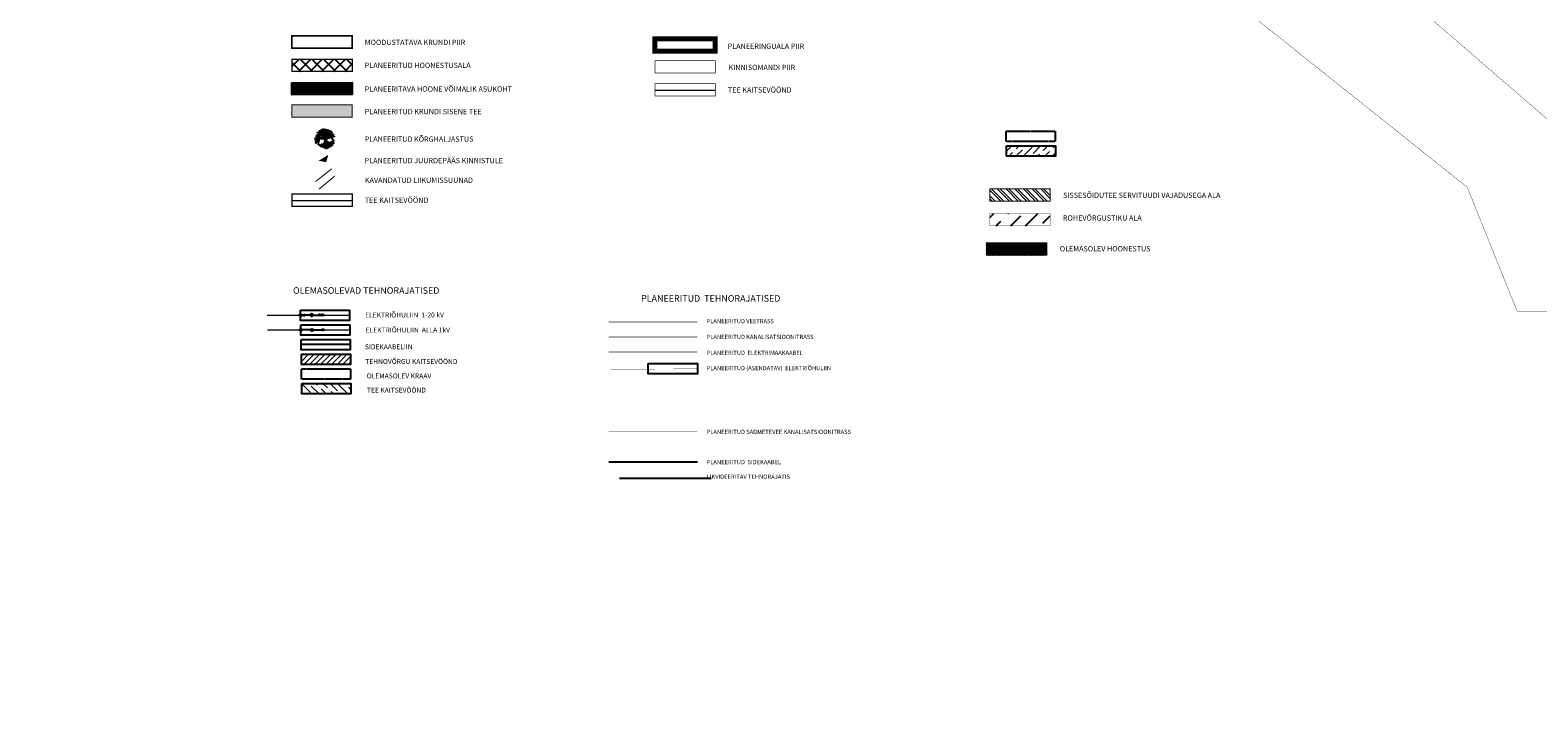
# Model space of a CAD drawing. Units: metres. Extents: x 552215 to 556066, y 6583850 to 6586673.
# Drawn here: x 552215 to 552676, y 6586104 to 6586317 of the extents above; entities that cross this region are included whole.
import ezdxf
from ezdxf.enums import TextEntityAlignment as Align

# ---------------------------------------------------------------- set-up
doc = ezdxf.new("R2010")
doc.units = ezdxf.units.M
doc.header["$MEASUREMENT"] = 0
for name, pattern in [('CENTER', [50.8, 31.75, -6.35, 6.35, -6.35]), ('DASHDOT', [25.4, 12.7, -6.35, 0, -6.35]), ('DASHED', [0.75, 0.5, -0.25]), ('KRAAVIPERV', [0.02001, 0.01, -1e-05, 0.01])]:
    doc.linetypes.add(name, pattern=pattern)
for name, color, linetype, lineweight in [('Kanal_proj1', 12, 'Kanal1', 0), ('L1', 90, 'Continuous', 20), ('L2', 83, 'Continuous', 50), ('OPT-elekter', 1, 'Continuous', 0), ('OPT-likv-trass', 1, 'Ristid', 5), ('OPT-servituut-tehno-plan', 20, 'Continuous', 0), ('OPT-tänavavalgusti', 1, 'Continuous', 5), ('OPT-vormistus', 7, 'Continuous', 5), ('OPT_vormistus', 7, 'Continuous', 0), ('Sade_proj1', 92, 'Sade2', 0)]:
    doc.layers.add(name, color=color, linetype=linetype, lineweight=lineweight)
for name, color, linetype in [('KM', 7, 'Continuous'), ('KPKAABEL', 1, 'Continuous'), ('LIIKLUS', 1, 'Continuous'), ('MPOHULIIN', 1, 'Continuous'), ('OPT-haljastus', 102, 'Continuous'), ('OPT-hoonekontuur', 7, 'Continuous'), ('OPT-maapealne hoonestusala', 7, 'CENTER'), ('OPT-sissesõit', 7, 'Continuous'), ('opt-uus hoone', 255, 'Continuous'), ('OPT_TEHNO_põhijoonis', 250, 'Continuous'), ('P_VESI', 5, 'VEETRASS_rajatav1'), ('PIIR', 240, 'Continuous'), ('plan_tabel', 7, 'Continuous'), ('PLANEERINGUALA', 240, 'Continuous'), ('Rohevõrgustik', 94, 'Continuous'), ('SITRASS', 4, 'Continuous'), ('TEE', 7, 'Continuous'), ('VEEKOGU', 140, 'Continuous')]:
    doc.layers.add(name, color=color, linetype=linetype)
doc.styles.add('ARIAL', font='arial.ttf')
doc.styles.add('Asendiplaan_14_02_08$0$ARIAL', font='arial.ttf')
doc.styles.add('SWISL', font='swissl.ttf', dxfattribs={"width": 0.99})
doc.linetypes.add('Kaabel uus1', pattern='A,12.7,-5.08,["W1",ARIAL,S=2.54,R=0,X=-2.54,Y=-1.27],-5.08', length=22.86)
doc.linetypes.add('Kanal1', pattern='A,3.4,-0.4,["K1",Standard,S=0.5,R=0,X=-0.1,Y=-0.25],-1.2', length=5)
doc.linetypes.add('KP_KBL', pattern='A,8,-2,[138,mkm.shx,S=1,R=0,X=0,Y=0],0.75,[138,mkm.shx,S=1,R=0,X=0,Y=0],0.75,[138,mkm.shx,S=1,R=0,X=0,Y=0],3,[138,mkm.shx,S=1,R=180,X=0,Y=0],0.75,[138,mkm.shx,S=1,R=180,X=0,Y=0],0.75,[138,mkm.shx,S=1,R=180,X=0,Y=0],-2', length=18)
doc.linetypes.add('MP_OHL', pattern='A,10,[138,mkm,S=1,R=0,X=0,Y=0],6,[138,mkm,S=1,R=180,X=0,Y=0],15', length=31)
doc.linetypes.add('Ristid', pattern='A,0,-2,["X",Standard,S=0.9,R=0,X=-0.1,Y=-0.45],-2', length=4)
doc.linetypes.add('Sade2', pattern='A,3.4,-0.4,["SK2",Standard,S=0.5,R=0,X=-0.1,Y=-0.25],-1.4', length=5.2)
doc.linetypes.add('SI_KBL', pattern='A,8,-2,4,[132,mkm,S=0.5,R=0,X=0,Y=0],4,-2', length=20)
doc.linetypes.add('Side uus1', pattern='A,12.5,-5,["S1",Asendiplaan_14_02_08$0$ARIAL,S=2.5,R=0,X=-2.5,Y=-1.25],-5', length=22.5)
doc.linetypes.add('TRACKS', pattern='A,3.81,[130,ltypeshp.shx,S=6.35,R=0,X=0,Y=0],3.81', length=7.62)
doc.linetypes.add('VEETRASS_rajatav1', pattern='A,12.7,-5.08,["V1",ARIAL,S=2.54,R=0,X=-2.54,Y=-1.27],-5.08', length=22.86)
doc.linetypes.add('Vesi1', pattern='A,3.4,-0.4,["V1",Standard,S=0.5,R=0,X=-0.1,Y=-0.25],-1.2', length=5)

# ---------------------------------------------------------------- blocks, each defined once
blk = doc.blocks.new('57')
for p, q in [((0, 5), (-0.35, 3.87)), ((0, 5), (0.35, 3.87)), ((0, 0.5), (0, 5))]:
    blk.add_line(p, q)
blk.add_circle((0, 0), 0.5)
blk = doc.blocks.new('58')
for p, q in [((0, 5), (-0.35, 3.87)), ((0, 0.5), (0, 5)), ((0, 5), (0.35, 3.87))]:
    blk.add_line(p, q)
blk = doc.blocks.new('55')
for p, q in [((0, 5), (-0.35, 3.87)), ((0, 3.87), (-0.35, 2.74)), ((0, 5), (0.35, 3.87)), ((0, 0.5), (0, 5)), ((0, 3.87), (0.35, 2.74))]:
    blk.add_line(p, q)
blk.add_circle((0, 0), 0.5)
blk = doc.blocks.new('PM039')
at = {"layer": 'L1'}
for centre, major_axis in [((-5.9, 0.33), (-0.411, 0.071)), ((-5.15, 1.45), (0.401, -0.116)), ((-5.01, 2.06), (0.238, -0.342)), ((-4.52, 3.69), (0.296, -0.294)), ((-4.36, 2.36), (0.309, -0.28)), ((-3.62, 3.83), (0.243, -0.339)), ((-3.4, 4.68), (0.13, -0.396)), ((-3.22, 2.6), (0.296, -0.294)), ((-2.98, 0.13), (0.409, 0.081)), ((-2.66, 4.9), (0.158, -0.386)), ((-2.56, 0.71), (0.417, 0.009)), ((-2.52, 3.24), (0.243, -0.339)), ((-2.4, 3.91), (0.41, -0.078)), ((-2.34, 2.34), (0.365, 0.202)), ((-2.03, 5.35), (0.135, -0.395)), ((-1.84, 2.92), (0.089, -0.407)), ((-1.53, 3.73), (0.107, -0.403)), ((-1.44, 5.69), (-0.062, -0.412)), ((-0.97, 3.1), (0.351, 0.225)), ((-0.58, 5.65), (-0.011, -0.417)), ((-0.55, 4.22), (0.017, 0.417)), ((-0.3, 3.68), (0.059, 0.413)), ((0.17, 5.38), (-0.013, 0.417)), ((0.87, 5.37), (0.01, 0.417)), ((1.49, 0.84), (-0.34, -0.242)), ((1.46, 5.16), (0.101, 0.405)), ((1.53, 2.91), (0.225, 0.351)), ((1.57, 3.73), (0.262, 0.324)), ((2.12, 1.73), (-0.318, -0.27)), ((2.21, 0.38), (-0.354, -0.221)), ((2.12, 4.52), (0.098, 0.406)), ((2.47, 3.51), (0.317, 0.272)), ((2.5, 2.67), (0.389, 0.151)), ((2.83, 4.61), (0.068, 0.412)), ((2.99, 0.97), (-0.38, 0.173)), ((3.4, 2.71), (0.389, 0.151)), ((3.44, 1.95), (-0.393, -0.14)), ((3.49, 4.47), (0.068, 0.412)), ((3.74, 1.49), (0.407, 0.09)), ((3.91, 3.74), (0.286, 0.303)), ((4.14, 0.84), (-0.416, 0.031)), ((4.24, -0.02), (-0.417, 0.002)), ((4.74, 2.67), (0.365, 0.202)), ((4.8, 1.89), (0.375, 0.182)), ((5.25, 1.33), (0.396, 0.13)), ((-5.87, -0.43), (-0.414, -0.05)), ((-5.66, -1.08), (-0.415, -0.041)), ((-5.66, -1.82), (-0.415, -0.041)), ((-5.46, -2.5), (0.369, 0.195)), ((-5.04, -0.47), (-0.396, -0.132)), ((-4.84, -1.68), (-0.359, -0.213)), ((-4.47, -2.24), (0.375, 0.182)), ((-4.03, -3.4), (0.311, 0.278)), ((-3.53, -3.78), (0.201, 0.366)), ((-2.8, -3.99), (-0.14, -0.393)), ((-2.57, -4.66), (-0.14, -0.393)), ((-1.92, -4.81), (0.086, 0.408)), ((-1.13, -4.86), (-0.115, 0.401)), ((-0.96, -3.32), (-0.35, -0.227)), ((-0.78, -5.21), (-0.102, 0.405)), ((-0.5, -2.67), (0.167, -0.382)), ((-0.32, -4.05), (-0.319, -0.269)), ((0.3, -5.75), (-0.056, -0.413)), ((0.56, -4.75), (0.095, -0.406)), ((0.98, -3.74), (-0.173, 0.38)), ((0.97, -5.67), (0.014, -0.417)), ((1.64, -3.34), (-0.173, 0.38)), ((1.62, -2.09), (-0.075, 0.41)), ((1.64, -5.49), (-0.041, 0.415)), ((1.91, -4.44), (-0.156, 0.387)), ((2.97, -4.83), (-0.201, 0.365)), ((2.97, -3.72), (-0.152, 0.389)), ((3.09, -2.25), (0.416, 0.027)), ((3.99, -2.77), (-0.313, 0.275)), ((4.08, -4.01), (-0.343, 0.237)), ((4.15, -1.84), (-0.416, -0.024)), ((4.86, -2.88), (-0.371, 0.19)), ((5.02, -1.93), (-0.417, -0.002)), ((5.06, -0.81), (-0.417, -0.002))]:
    blk.add_ellipse(centre, major_axis=major_axis, ratio=0.699412, dxfattribs=at)
at = {"layer": 'L2'}
for p, q in [((-4.74, 1.4), (-3.94, 1.21)), ((1.14, 0.62), (-0.01, 0.37)), ((2.09, 1.39), (1.85, 1.06)), ((1.87, 0.92), (2.61, 0.96)), ((3.33, 1.51), (2.96, 1.28)), ((4.38, 2.46), (3.94, 1.78)), ((4.84, 1.26), (4.11, 1.4)), ((2.69, -3.14), (2.71, -3.42)), ((2.77, -3.95), (2.81, -4.45)), ((3.71, -3.83), (2.85, -3.06))]:
    blk.add_line(p, q, dxfattribs=at)
for points in [[(-4.67, -0.28), (-3.39, 0.56), (-2.91, 0.55)], [(-4.4, -1.92), (-4.03, 0.14)], [(-4.08, 2.05), (-3.93, 1.16), (-3.52, 0.47)], [(-3.34, 3.93), (-2.81, 3.97)], [(-2.96, 2.75), (-2.11, 2.82)], [(-2.58, 0.22), (-1.83, 0.51)], [(-2.24, 0.53), (-1.97, 0.53), (-0.92, 0.38), (-0.12, -0.05)], [(-1.91, 4.95), (-1.61, 4.14)], [(-1.69, 2.54), (-0.73, 2.09), (0.19, 1.11)], [(-1.31, 5.35), (-0.64, 4.61)], [(-0.64, 3.04), (-0.32, 2.85), (0.06, 2.27), (0.27, 2), (0.26, 1.37), (-0.12, -0.05)], [(-0.51, 5.25), (-0.58, 4.64)], [(0.77, 4.97), (1.06, 4.25), (1.06, 3.3), (0.77, 2.59), (0.49, 2.42), (0.24, 2.04)], [(1.33, 4.76), (1.03, 4.32)], [(2.1, 3.36), (1.04, 3.23)], [(3.57, 3.54), (2.79, 3.45)], [(3.35, 4.08), (3.19, 3.5)], [(-2.5, -3.89), (-1.23, -3.89), (-0.1, -3.41), (0.39, -2.13), (0.33, -1.16), (-0.12, -0.05)], [(-1.28, -4.48), (-1.29, -3.89)], [(3.62, -2.7), (2.69, -3.14), (0.36, -2.2)], [(0.66, -4.38), (0.85, -4.05)], [(1.38, -3.05), (0.99, -2.45)], [(1.1, -3.43), (1.22, -2.81)], [(1.63, -4.17), (1.26, -4.01)]]:
    blk.add_lwpolyline(points, dxfattribs=at)
blk = doc.blocks.new('T951')
at = {"layer": 'KM', "color": 7}
blk.add_lwpolyline([(0, 0, 0.15, 0.15, 0), (0, 1.8, 0.75, 0, 0), (0, 3.02, 0, 0, 0)], format="xyseb", dxfattribs=at)

msp = doc.modelspace()

# ---------------------------------------------------------------- hatches: boundary and pattern name
at = {"layer": 'LIIKLUS', "lineweight": 5, "true_color": 0x991b1e}
h = msp.add_hatch(dxfattribs=at)
h.set_pattern_fill('ANSI36', color=244, scale=12.5, style=0)
h.set_pattern_definition([(45, (0, 0), (0.8286407592, 3.0383494504), [3.90625, -0.78125, 0, -0.78125])])
h.paths.add_polyline_path([(552513.193, 6586281.264), (552528.193, 6586281.264), (552528.193, 6586278.139), (552513.193, 6586278.139)])
at = {"layer": 'LIIKLUS'}
h = msp.add_hatch(dxfattribs=at)
h.set_pattern_fill('ANSI31', color=17, scale=1.5, style=0)
h.set_pattern_definition([(45, (-733.67707, -1940.28687), (-0.1325825214725, 0.1325825214725), [])])
h.paths.add_polyline_path([(552507.086, 6586251.675), (552525.538, 6586251.675), (552525.538, 6586247.925), (552507.086, 6586247.925)])
at = {"layer": 'LIIKLUS', "lineweight": 5, "true_color": 0x991b1e}
h = msp.add_hatch(dxfattribs=at)
h.set_pattern_fill('ANSI36', color=244, scale=12.5, angle=270, style=0)
h.set_pattern_definition([(315, (-541.8026, -315.0454), (3.0383494504, -0.8286407592), [3.90625, -0.78125, 0, -0.78125])])
h.paths.add_polyline_path([(552297.881, 6586208.594), (552312.881, 6586208.594), (552312.881, 6586205.469), (552297.881, 6586205.469)])
at = {"layer": 'OPT-servituut-tehno-plan', "linetype": 'CENTER', "lineweight": 5, "ltscale": 0.5, "true_color": 0xe00000}
h = msp.add_hatch(dxfattribs=at)
h.set_pattern_fill('ANSI32', color=12, scale=5, angle=90)
h.set_pattern_definition([(135, (-732.6714, -1945.5636), (-1.3258252147, -1.3258252147), []), (135, (-732.6714, -1944.6797), (-1.3258252147, -1.3258252147), [])])
h.paths.add_polyline_path([(552508.091, 6586268.117), (552526.544, 6586268.117), (552526.544, 6586264.367), (552508.091, 6586264.367)])
at = {"layer": 'OPT-servituut-tehno-plan', "lineweight": 5}
h = msp.add_hatch(dxfattribs=at)
h.set_pattern_fill('ANSI31', color=6, scale=0.375, style=0)
h.set_pattern_definition([(45, (-134599.394, -1665615.8863), (-0.84189901135, 0.84189901135), [])])
h.paths.add_polyline_path([(552297.768, 6586217.58), (552312.768, 6586217.58), (552312.768, 6586214.455), (552297.768, 6586214.455)])
at = {"layer": 'OPT-sissesõit', "ltscale": 2, "true_color": 0xf8d731}
h = msp.add_hatch(dxfattribs=at)
h.set_pattern_fill('ANSI37', color=40, scale=20)
h.set_pattern_definition([(45, (-541.8026, -301.5815), (-1.767766953, 1.767766953), []), (135, (-541.8026, -301.5815), (-1.767766953, -1.767766953), [])])
h.paths.add_polyline_path([(552294.863, 6586307.762), (552313.316, 6586307.762), (552313.316, 6586304.012), (552294.863, 6586304.012)])
at = {"layer": 'OPT-sissesõit', "ltscale": 0.5, "true_color": 0x939598}
h = msp.add_hatch(dxfattribs=at)
h.set_pattern_fill('DASH', color=252)
h.set_pattern_definition([(0, (-541.80259, -301.58153), (0.125, 0.125), [0.125, -0.125])])
h.paths.add_polyline_path([(552294.863, 6586293.776), (552313.316, 6586293.776), (552313.316, 6586290.026), (552294.863, 6586290.026)])
at = {"layer": 'OPT-sissesõit', "linetype": 'Continuous'}
msp.add_hatch(color=256, dxfattribs=at).paths.add_polyline_path([(552306.006, 6586278.555), (552305.342, 6586276.303), (552303.03, 6586276.711)])
at = {"layer": 'opt-uus hoone', "lineweight": 30}
h = msp.add_hatch(dxfattribs=at)
h.set_pattern_fill('ANSI31', color=30, scale=0.1, angle=72.49788, style=0)
h.set_pattern_definition([(117.49787608769, (-945.899427, -1927.22685), (-0.01108784936562, -0.005771446651), [])])
h.paths.add_polyline_path([(552294.863, 6586300.659), (552313.316, 6586300.659), (552313.316, 6586296.909), (552294.863, 6586296.909)])
at = {"layer": 'Rohevõrgustik', "linetype": 'DASHED', "ltscale": 0.01}
h = msp.add_hatch(dxfattribs=at)
h.set_pattern_fill('ANSI36', color=80)
h.set_pattern_definition([(45, (4692.8055, 4933.2707), (1.6837980227, 6.1739260832), [7.9375, -1.5875, 0, -1.5875])])
h.paths.add_polyline_path([(552508.091, 6586260.604), (552526.544, 6586260.604), (552526.544, 6586256.854), (552508.091, 6586256.854)])

# ---------------------------------------------------------------- linework, layer by layer
at = {"color": 116, "linetype": 'TRACKS', "ltscale": 0.1, "true_color": 0x136734, "const_width": 0.1}
msp.add_lwpolyline([(552508.091, 6586260.604), (552526.544, 6586260.604), (552526.544, 6586256.854), (552508.091, 6586256.854)], close=True, dxfattribs=at)
at = {"layer": 'Kanal_proj1', "color": 34, "linetype": 'Kanal1', "ltscale": 2, "const_width": 0.2}
msp.add_lwpolyline([(552391.687, 6586222.875), (552418.755, 6586222.867)], dxfattribs=at)
at = {"layer": 'KPKAABEL', "linetype": 'KP_KBL', "lineweight": 18, "ltscale": 0.5, "flags": 128}
for points in [[(552287.364, 6586229.569), (552300.517, 6586229.569)], [(552301.291, 6586229.569), (552312.565, 6586229.569)]]:
    msp.add_lwpolyline(points, dxfattribs=at)
at = {"layer": 'MPOHULIIN', "linetype": 'MP_OHL', "lineweight": 18, "ltscale": 0.5}
for points in [[(552287.441, 6586225.024), (552300.618, 6586225.024)], [(552301.391, 6586225.024), (552312.565, 6586225.024)]]:
    msp.add_lwpolyline(points, dxfattribs=at)
at = {"layer": 'MPOHULIIN', "color": 5, "ltscale": 0.5, "const_width": 0.02, "flags": 128}
for points in [[(552401.632, 6586212.954, -0.3572548), (552402.25, 6586213.071, 0.309109), (552402.905, 6586213.051)], [(552414.925, 6586213.012, -0.3572548), (552415.542, 6586213.128, 0.309109), (552416.197, 6586213.108)]]:
    msp.add_lwpolyline(points, format="xyb", dxfattribs=at)
at = {"layer": 'OPT-elekter', "color": 1, "linetype": 'Kaabel uus1', "ltscale": 0.3, "const_width": 0.2, "flags": 128}
msp.add_lwpolyline([(552391.687, 6586218.284), (552418.755, 6586218.276)], dxfattribs=at)
at = {"layer": 'OPT-hoonekontuur', "linetype": 'ByBlock', "ltscale": 0.2}
for points in [[(552513.195, 6586281.284), (552528.195, 6586281.284), (552528.195, 6586278.159), (552513.195, 6586278.159)], [(552297.463, 6586231.079), (552312.463, 6586231.079), (552312.463, 6586227.954), (552297.463, 6586227.954)], [(552297.565, 6586226.586), (552312.565, 6586226.586), (552312.565, 6586223.461), (552297.565, 6586223.461)], [(552297.667, 6586222.093), (552312.667, 6586222.093), (552312.667, 6586218.968), (552297.667, 6586218.968)], [(552297.769, 6586217.6), (552312.769, 6586217.6), (552312.769, 6586214.475), (552297.769, 6586214.475)], [(552403.755, 6586214.742), (552418.755, 6586214.742), (552418.755, 6586211.617), (552403.755, 6586211.617)], [(552297.883, 6586208.614), (552312.883, 6586208.614), (552312.883, 6586205.489), (552297.883, 6586205.489)]]:
    msp.add_lwpolyline(points, close=True, dxfattribs=at)
at = {"layer": 'OPT-likv-trass', "lineweight": 30, "ltscale": 2}
msp.add_lwpolyline([(552394.982, 6586179.679), (552423.018, 6586179.663)], dxfattribs=at)
at = {"layer": 'OPT-maapealne hoonestusala', "linetype": 'Continuous', "lineweight": 5, "const_width": 0.3, "flags": 128}
for points in [[(552294.863, 6586300.659), (552313.316, 6586300.659), (552313.316, 6586296.909), (552294.863, 6586296.909)], [(552294.863, 6586293.776), (552313.316, 6586293.776), (552313.316, 6586290.026), (552294.863, 6586290.026)], [(552508.091, 6586268.117), (552526.544, 6586268.117), (552526.544, 6586264.367), (552508.091, 6586264.367)], [(552507.086, 6586251.675), (552525.538, 6586251.675), (552525.538, 6586247.925), (552507.086, 6586247.925)]]:
    msp.add_lwpolyline(points, close=True, dxfattribs=at)
at = {"layer": 'OPT-tänavavalgusti', "color": 5, "linetype": 'DASHED', "ltscale": 10, "const_width": 0.09, "elevation": 0.15, "flags": 128}
msp.add_lwpolyline([(552418.72, 6586213.109), (552392.148, 6586213.054)], dxfattribs=at)
at = {"layer": 'OPT-vormistus', "linetype": 'Continuous', "const_width": 0.00054}
for points in [[(552403.399, 6586228.817), (552418.755, 6586228.817), (552418.755, 6586226.117), (552403.399, 6586226.117)], [(552403.399, 6586224.221), (552418.755, 6586224.221), (552418.755, 6586221.521), (552403.399, 6586221.521)], [(552403.399, 6586219.626), (552418.755, 6586219.626), (552418.755, 6586216.926), (552403.399, 6586216.926)], [(552403.399, 6586195.221), (552418.755, 6586195.221), (552418.755, 6586192.521), (552403.399, 6586192.521)], [(552403.399, 6586186.029), (552418.755, 6586186.029), (552418.755, 6586183.329), (552403.399, 6586183.329)], [(552403.399, 6586181.434), (552418.755, 6586181.434), (552418.755, 6586178.734), (552403.399, 6586178.734)]]:
    msp.add_lwpolyline(points, close=True, dxfattribs=at)
at = {"layer": 'OPT_TEHNO_põhijoonis', "color": 116, "linetype": 'Side uus1', "ltscale": 0.3, "true_color": 0x136734}
msp.add_lwpolyline([(552391.687, 6586184.683), (552418.755, 6586184.675)], dxfattribs=at)
at = {"layer": 'P_VESI', "color": 5, "linetype": 'Vesi1', "ltscale": 2, "const_width": 0.2}
msp.add_lwpolyline([(552391.687, 6586227.471), (552418.755, 6586227.463)], dxfattribs=at)
at = {"layer": 'PIIR', "color": 17, "linetype": 'Continuous', "ltscale": 0.5, "const_width": 0.1, "flags": 128}
for points in [[(552860.62, 6586045.14), (552809.56, 6586133.79), (552735, 6586230.28), (552701.29, 6586269.71), (552643, 6586320.05), (552558.64, 6586382.38), (552567.45, 6586364.85), (552568.35, 6586363.02), (552496.06, 6586403.58), (552436.46, 6586438.98), (552321.45, 6586464.25), (552218.71, 6586486.85), (552214.96, 6586474.16), (552256.91, 6586466.42), (552298.07, 6586457.57), (552350.36, 6586444.89)], [(552350.36, 6586444.89), (552298.07, 6586457.57), (552256.91, 6586466.42), (552214.96, 6586474.16), (552218.71, 6586486.85), (552321.45, 6586464.25), (552436.46, 6586438.98), (552496.06, 6586403.58), (552568.35, 6586363.02), (552567.45, 6586364.85), (552558.64, 6586382.38), (552643, 6586320.05), (552701.29, 6586269.71), (552735, 6586230.28), (552809.56, 6586133.79), (552860.62, 6586045.14)], [(552350.36, 6586444.89), (552380.06, 6586435.72), (552426.12, 6586418.7), (552448.09, 6586406.98), (552504.83, 6586380.8), (552504.08, 6586383.17), (552526.17, 6586371.38), (552544.1, 6586360.83), (552559.73, 6586351.13), (552577.1, 6586339.58), (552583.97, 6586324.47), (552653.99, 6586268.63), (552669.22, 6586230.8), (552696.69, 6586230.58), (552789.38, 6586120.22), (552792.14, 6586125.78), (552819.02, 6586083.68)], [(552819.02, 6586083.68), (552792.14, 6586125.78), (552789.38, 6586120.22), (552696.69, 6586230.58), (552669.22, 6586230.8), (552653.99, 6586268.63), (552583.97, 6586324.47), (552577.1, 6586339.58), (552559.73, 6586351.13), (552544.1, 6586360.83), (552526.17, 6586371.38), (552504.08, 6586383.17), (552504.83, 6586380.8), (552448.09, 6586406.98), (552426.12, 6586418.7), (552380.06, 6586435.72), (552350.36, 6586444.89)], [(552636.37, 6586350.08), (552643, 6586320.05), (552701.29, 6586269.71)]]:
    msp.add_lwpolyline(points, dxfattribs=at)
at = {"layer": 'PIIR', "color": 1, "linetype": 'Continuous', "lineweight": 0, "ltscale": 2, "const_width": 0.5}
msp.add_lwpolyline([(552294.863, 6586314.865), (552313.316, 6586314.865), (552313.316, 6586311.115), (552294.863, 6586311.115)], close=True, dxfattribs=at)
at = {"layer": 'PIIR', "color": 17, "linetype": 'Continuous', "ltscale": 0.5, "const_width": 0.2, "flags": 128}
msp.add_lwpolyline([(552405.787, 6586307.314), (552424.24, 6586307.314), (552424.24, 6586303.564), (552405.787, 6586303.564)], close=True, dxfattribs=at)
at = {"layer": 'PLANEERINGUALA', "color": 96, "linetype": 'DASHDOT', "lineweight": 0, "ltscale": 0.3, "const_width": 1.5}
msp.add_lwpolyline([(552405.76, 6586313.97), (552424.212, 6586313.97), (552424.212, 6586310.22), (552405.76, 6586310.22)], close=True, dxfattribs=at)
at = {"layer": 'PLANEERINGUALA', "color": 7, "linetype": 'DASHDOT', "lineweight": 0, "ltscale": 0.2, "const_width": 0.4}
msp.add_lwpolyline([(552294.863, 6586307.762), (552313.316, 6586307.762), (552313.316, 6586304.012), (552294.863, 6586304.012)], close=True, dxfattribs=at)
at = {"layer": 'PLANEERINGUALA', "color": 7, "linetype": 'Continuous', "lineweight": 0, "ltscale": 0.2}
for points, const_width in [([(552405.816, 6586300.255), (552424.268, 6586300.255), (552424.268, 6586296.505), (552405.816, 6586296.505)], 0.2), ([(552294.863, 6586266.552), (552313.316, 6586266.552), (552313.316, 6586262.802), (552294.863, 6586262.802)], 0.4)]:
    msp.add_lwpolyline(points, close=True, dxfattribs=dict(at, const_width=const_width))
at = {"layer": 'Sade_proj1', "color": 106, "linetype": 'Sade2', "ltscale": 1.5, "const_width": 0.1}
msp.add_lwpolyline([(552391.687, 6586193.875), (552418.755, 6586193.867)], dxfattribs=at)
at = {"layer": 'SITRASS', "linetype": 'SI_KBL', "ltscale": 0.5, "flags": 128}
msp.add_lwpolyline([(552297.667, 6586220.662), (552312.667, 6586220.662)], dxfattribs=at)
at = {"layer": 'TEE', "color": 12, "linetype": 'DASHDOT', "lineweight": 0, "ltscale": 0.2, "const_width": 0.4}
for points in [[(552405.813, 6586298.267), (552424.202, 6586298.267)], [(552294.861, 6586264.565), (552313.25, 6586264.565)]]:
    msp.add_lwpolyline(points, dxfattribs=at)
at = {"layer": 'VEEKOGU', "linetype": 'KRAAVIPERV', "ltscale": 0.5}
for points in [[(552513.093, 6586285.777), (552528.093, 6586285.777), (552528.093, 6586282.652), (552513.093, 6586282.652)], [(552297.78, 6586213.107), (552312.78, 6586213.107), (552312.78, 6586209.982), (552297.78, 6586209.982)]]:
    msp.add_lwpolyline(points, close=True, dxfattribs=at)

# ---------------------------------------------------------------- block references
at = {"layer": 'KM'}
for p, xscale, yscale, zscale, rotation in [((552307.046, 6586274.282), 2.159999999085024, 2.159999999085024, 2.159999999085024, 128.4271360152628), ((552303.138, 6586268.037), -2.159999999551525, 2.159999999802765, 2.16, 309.6020618941093)]:
    msp.add_blockref('T951', p, dxfattribs=dict(at, xscale=xscale, yscale=yscale, zscale=zscale, rotation=rotation))
at = {"layer": 'KPKAABEL', "linetype": 'KP_KBL', "lineweight": 0, "ltscale": 0.5, "yscale": 0.7734375004656613}
for xscale, zscale, rotation in [(-0.7734375004656613, 0.7734375, 90), (0.7734375004656613, 0.7734375004656613, 270)]:
    msp.add_blockref('55', (552300.904, 6586229.568), dxfattribs=dict(at, xscale=xscale, zscale=zscale, rotation=rotation))
at = {"layer": 'MPOHULIIN', "linetype": 'MP_OHL', "lineweight": 0, "ltscale": 0.5, "xscale": 0.7734375004656613, "yscale": 0.7734375004656613, "zscale": 0.7734375004656613}
for name, rotation in [('57', 90), ('58', 270)]:
    msp.add_blockref(name, (552301.005, 6586225.024), dxfattribs=dict(at, rotation=rotation))
at = {"layer": 'OPT-haljastus', "xscale": 0.5, "yscale": 0.5, "zscale": 0.5}
msp.add_blockref('PM039', (552305.04, 6586283.461), dxfattribs=at)

# ---------------------------------------------------------------- texts
at = {"layer": 'OPT-vormistus', "color": 7, "ltscale": 15, "style": 'SWISL'}
for s, p in [('SIDEKAABELIIN', (552317.174, 6586219.867)), ('TEHNOVÕRGU KAITSEVÖÖND', (552317.277, 6586215.374)), ('TEE KAITSEVÖÖND', (552317.799, 6586206.632))]:
    msp.add_text(s, height=1.5, dxfattribs=at).set_placement(p, align=Align.MIDDLE_LEFT)
at = {"layer": 'OPT_vormistus', "ltscale": 15, "style": 'SWISL'}
for s, height, p in [('MOODUSTATAVA KRUNDI PIIR', 1.62, (552317.122, 6586312.907)), ('PLANEERINGUALA PIIR ', 1.62, (552428.011, 6586311.732)), ('PLANEERITUD HOONESTUSALA', 1.62, (552317.134, 6586305.876)), ('KINNISOMANDI PIIR', 1.62, (552428.271, 6586305.249)), ('PLANEERITAVA HOONE VÕIMALIK ASUKOHT', 1.62, (552317.134, 6586298.64)), ('TEE KAITSEVÖÖND', 1.62, (552428.087, 6586298.369)), ('PLANEERITUD KRUNDI SISENE TEE', 1.62, (552317.134, 6586291.758)), ('PLANEERITUD KÕRGHALJASTUS', 1.6128, (552317.14, 6586283.336)), ('PLANEERITUD JUURDEPÄÄS KINNISTULE', 1.62, (552317.102, 6586276.776)), ('KAVANDATUD LIIKUMISSUUNAD', 1.62, (552317.171, 6586270.785)), ('TEE KAITSEVÖÖND', 1.62, (552317.134, 6586264.667)), ('SISSESÕIDUTEE SERVITUUDI VAJADUSEGA ALA', 1.6128, (552530.499, 6586266.177)), ('ROHEVÕRGUSTIKU ALA', 1.62, (552530.444, 6586259.246)), ('OLEMASOLEV HOONESTUS', 1.6128, (552529.494, 6586249.833)), (' ELEKTRIÕHULIIN  1-20 kV', 1.5, (552316.801, 6586229.594)), ('PLANEERITUD VEETRASS', 1.296, (552421.581, 6586227.717)), ('ELEKTRIÕHULIIN  ALLA 1kV', 1.5, (552317.402, 6586225.018)), ('PLANEERITUD KANALISATSIOONITRASS', 1.296, (552421.581, 6586222.903)), ('PLANEERITUD  ELEKTRIMAAKAABEL', 1.296, (552421.582, 6586218.027)), ('PLANEERITUD (ASENDATAV)  ELEKTRIÕHULIIN', 1.296, (552421.582, 6586213.358)), ('OLEMASOLEV KRAAV', 1.5, (552317.73, 6586210.969)), ('PLANEERITUD SADMETEVEE KANALISATSIOONITRASS', 1.296, (552421.582, 6586193.878)), ('PLANEERITUD  SIDEKAABEL', 1.296, (552421.582, 6586184.625)), ('LIKVIDEERITAV TEHNORAJATIS', 1.296, (552421.572, 6586180.175))]:
    msp.add_text(s, height=height, dxfattribs=at).set_placement(p, align=Align.MIDDLE_LEFT)
at = {"layer": 'plan_tabel', "color": 7, "lineweight": 5, "char_height": 2, "width": 57.16174, "attachment_point": 1}
for s, insert in [('{\\fArial|b1|i0|c186|p34;OLEMASOLEVAD TEHNORAJATISED}', (552295.215, 6586238.078)), ('{\\fArial|b1|i0|c186|p34;PLANEERITUD  TEHNORAJATISED}', (552401.565, 6586235.662))]:
    msp.add_mtext(s, dxfattribs=dict(at, insert=insert))

doc.saveas('drawing.dxf')
